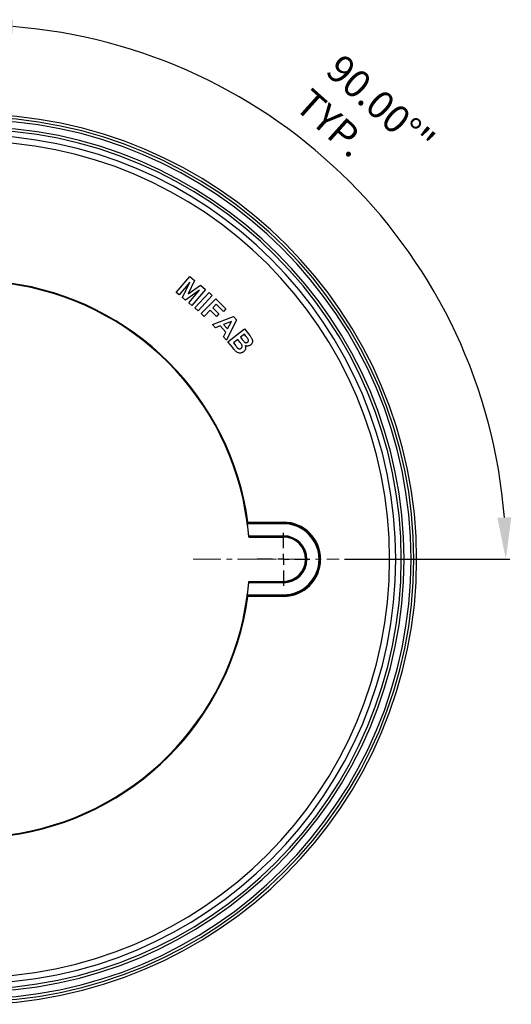
# Model space of a CAD drawing. Units: inches. Extents: x 4345.5 to 4395.9, y -3957 to -3922.5.
# Drawn here: x 4357.1 to 4366, y -3940.8 to -3923.1 of the extents above; entities that cross this region are included whole.
import ezdxf

# ---------------------------------------------------------------- set-up
doc = ezdxf.new("R2010")
doc.units = ezdxf.units.IN
doc.header["$MEASUREMENT"] = 0
doc.linetypes.add('CENTERX2', pattern=[0.8, 0.5, -0.1, 0.1, -0.1])
doc.layers.add('A-DETL-MBND', color=160, linetype='Continuous', lineweight=9)
doc.layers.add('DIMENSION', color=150, linetype='Continuous')
doc.styles.add('Arial', font='arial.ttf', dxfattribs={"height": 0.5})
doc.dimstyles.new('Default_linear_style', dxfattribs={"dimscale": 12, "dimtxt": 0.5, "dimasz": 2, "dimexe": 0.023438, "dimexo": 0.03125, "dimgap": 0.0625, "dimtad": 1, "dimdec": 3, "dimrnd": 0.0625, "dimzin": 0, "dimdsep": 46, "dimlunit": 5, "dimtxsty": 'Arial', "dimcen": 0.09, "dimazin": 0, "dimtfac": 0.5, "dimtdec": 3, "dimtix": 1, "dimtmove": 0, "dimatfit": 3, "dimfxl": 1, "dimtvp": 1, "dimtfill": 1, "dimfrac": 2, "dimtolj": 1, "dimtzin": 0, "dimarcsym": 2})

# ---------------------------------------------------------------- blocks, each defined once
blk = doc.blocks.new('*D175')
at = {"layer": 'A-DETL-MBND', "color": 0, "lineweight": -2, "transparency": 16777216}
for p, q in [((4356.276, -3926.055), (4356.276, -3923.084)), ((4362.979, -3932.758), (4365.95, -3932.758))]:
    blk.add_line(p, q, dxfattribs=at)
blk.add_arc((4356.276, -3932.758), 9.604, 4.4757, 85.5243, dxfattribs=at)
at = {"layer": 'A-DETL-MBND', "color": 0, "transparency": 16777216}
for points in [[(4357.02, -3923.308), (4357.03, -3923.058), (4356.276, -3923.154)], [(4365.975, -3932.003), (4365.725, -3932.013), (4365.879, -3932.758)]]:
    blk.add_solid(points, dxfattribs=at)
at = {"layer": 'Defpoints', "color": 0, "transparency": 16777216}
for p in [(4356.276, -3926.149), (4364.593, -3927.956), (4356.276, -3928.774), (4360.26, -3932.758), (4362.885, -3932.758)]:
    blk.add_point(p, dxfattribs=at)
at = {"layer": 'A-DETL-MBND', "color": 0, "transparency": 16777216, "insert": (4362.947, -3923.645), "char_height": 0.5, "attachment_point": 1, "rotation": 318.1692, "style": 'Arial'}
blk.add_mtext('\\A1;90.00°"\\PTYP.', dxfattribs=at)
blk = doc.blocks.new('SW_CENTERMARKSYMBOL_1')
at = {"layer": 'DIMENSION', "color": 0}
for p, q in [((0, 0.05), (0, 0.11875)), ((-0.05, 0), (-0.11875, 0)), ((0, 0), (-0.025, 0)), ((0, 0), (0, 0.025)), ((0, 0), (0, -0.025)), ((0, 0), (0.025, 0)), ((0.05, 0), (0.11875, 0)), ((0, -0.05), (0, -0.11875))]:
    blk.add_line(p, q, dxfattribs=at)

msp = doc.modelspace()

# ---------------------------------------------------------------- linework, layer by layer
at = {"color": 7, "linetype": 'Continuous', "lineweight": 25}
for p, q in [((4359.9574, -3927.9612), (4360.2012, -3927.6718)), ((4360.2036, -3927.7791), (4360.0117, -3928.0069)), ((4360.069, -3928.0552), (4360.2036, -3927.7791)), ((4360.2887, -3927.7454), (4360.1749, -3927.9871)), ((4360.2012, -3927.6718), (4360.2887, -3927.7454)), ((4360.0117, -3928.0069), (4359.9574, -3927.9612)), ((4360.3747, -3927.9232), (4360.1253, -3928.1026)), ((4360.1749, -3927.9871), (4360.3931, -3927.8334)), ((4360.1828, -3928.151), (4360.3747, -3927.9232)), ((4360.4808, -3927.9073), (4360.237, -3928.1967)), ((4360.2947, -3928.2387), (4360.5499, -3927.9632)), ((4360.3931, -3927.8334), (4360.4808, -3927.9073)), ((4360.5499, -3927.9632), (4360.6054, -3928.0148)), ((4360.1253, -3928.1026), (4360.069, -3928.0552)), ((4360.237, -3928.1967), (4360.1828, -3928.151)), ((4360.6054, -3928.0148), (4360.3503, -3928.2902)), ((4360.4043, -3928.3395), (4360.6694, -3928.0744)), ((4360.678, -3928.1728), (4360.6153, -3928.2355)), ((4360.6694, -3928.0744), (4360.8511, -3928.2561)), ((4360.8062, -3928.301), (4360.678, -3928.1728)), ((4360.3503, -3928.2902), (4360.2947, -3928.2387)), ((4360.4578, -3928.393), (4360.4043, -3928.3395)), ((4360.5705, -3928.2803), (4360.4578, -3928.393)), ((4360.6811, -3928.3909), (4360.5705, -3928.2803)), ((4360.6153, -3928.2355), (4360.7259, -3928.3461)), ((4360.7259, -3928.3461), (4360.6811, -3928.3909)), ((4360.8511, -3928.2561), (4360.8062, -3928.301)), ((4360.6074, -3928.5363), (4360.9879, -3928.3946)), ((4360.9483, -3928.4829), (4360.8094, -3928.5381)), ((4361.0417, -3928.455), (4360.86, -3928.8197)), ((4360.8782, -3928.6152), (4360.9483, -3928.4829)), ((4360.9879, -3928.3946), (4361.0417, -3928.455)), ((4360.6613, -3928.5968), (4360.6074, -3928.5363)), ((4360.7462, -3928.563), (4360.6613, -3928.5968)), ((4360.8469, -3928.6759), (4360.7462, -3928.563)), ((4360.8046, -3928.7577), (4360.8469, -3928.6759)), ((4360.8094, -3928.5381), (4360.8782, -3928.6152)), ((4360.8876, -3928.8469), (4361.1841, -3928.6145)), ((4361.1841, -3928.6145), (4361.277, -3928.733)), ((4360.86, -3928.8197), (4360.8046, -3928.7577)), ((4360.9668, -3928.9479), (4360.8876, -3928.8469)), ((4361.0638, -3928.8055), (4360.9845, -3928.8677)), ((4360.9845, -3928.8677), (4361.028, -3928.9231)), ((4361.1017, -3928.8538), (4361.0638, -3928.8055)), ((4361.1817, -3928.7131), (4361.1131, -3928.7668)), ((4361.1131, -3928.7668), (4361.1439, -3928.806)), ((4361.2086, -3928.7474), (4361.1817, -3928.7131)), ((4361.2314, -3932.0926), (4361.2438, -3932.091)), ((4361.2373, -3932.107), (4361.885, -3932.107)), ((4361.885, -3932.1195), (4361.2393, -3932.1195)), ((4361.2438, -3932.091), (4361.885, -3932.091)), ((4361.885, -3932.1035), (4361.247, -3932.1035)), ((4361.885, -3932.1035), (4361.885, -3932.091)), ((4361.885, -3932.107), (4361.885, -3932.1035)), ((4361.885, -3932.1195), (4361.885, -3932.107)), ((4361.26, -3932.3524), (4361.2594, -3932.353)), ((4361.2594, -3932.3531), (4361.2597, -3932.3531)), ((4361.26, -3932.3531), (4361.2597, -3932.3531)), ((4361.26, -3932.3524), (4361.26, -3932.3531)), ((4361.26, -3932.3531), (4361.26, -3932.3607)), ((4361.26, -3932.3607), (4361.885, -3932.3607)), ((4361.2624, -3932.3366), (4361.885, -3932.3366)), ((4361.885, -3932.3491), (4361.263, -3932.3491)), ((4361.885, -3932.3491), (4361.885, -3932.3366)), ((4361.885, -3932.3491), (4361.885, -3932.3607)), ((4361.26, -3933.1631), (4361.2594, -3933.1624)), ((4361.2594, -3933.1624), (4361.2597, -3933.1624)), ((4361.26, -3933.1624), (4361.2597, -3933.1624)), ((4361.26, -3933.1624), (4361.26, -3933.1547)), ((4361.26, -3933.1547), (4361.885, -3933.1547)), ((4361.26, -3933.1631), (4361.26, -3933.1624)), ((4361.885, -3933.1789), (4361.2624, -3933.1789)), ((4361.263, -3933.1664), (4361.885, -3933.1664)), ((4361.885, -3933.1664), (4361.885, -3933.1547)), ((4361.885, -3933.1664), (4361.885, -3933.1789)), ((4361.2314, -3933.4228), (4361.2438, -3933.4245)), ((4361.885, -3933.4085), (4361.2373, -3933.4085)), ((4361.2393, -3933.396), (4361.885, -3933.396)), ((4361.885, -3933.4245), (4361.2438, -3933.4245)), ((4361.247, -3933.412), (4361.885, -3933.412)), ((4361.885, -3933.396), (4361.885, -3933.4085)), ((4361.885, -3933.4085), (4361.885, -3933.412)), ((4361.885, -3933.412), (4361.885, -3933.4245))]:
    msp.add_line(p, q, dxfattribs=at)
at = {"color": 7, "linetype": 'Continuous', "lineweight": 25, "flags": 128}
for points in [[(4361.2373, -3932.107), (4361.2354, -3932.1054), (4361.2339, -3932.1041)], [(4361.2594, -3932.3531), (4361.2597, -3932.3574), (4361.26, -3932.3607)], [(4361.26, -3932.3524), (4361.2617, -3932.3506), (4361.263, -3932.3491)], [(4361.26, -3933.1547), (4361.2597, -3933.159), (4361.2594, -3933.1624)], [(4361.26, -3933.1631), (4361.2617, -3933.1649), (4361.263, -3933.1664)], [(4361.2373, -3933.4085), (4361.2354, -3933.4101), (4361.2339, -3933.4114)]]:
    msp.add_lwpolyline(points, dxfattribs=at)
at = {"color": 7, "linetype": 'Continuous', "lineweight": 25}
for centre, radius, start, end in [((4356.2758, -3932.7577), 8, 270, 90), ((4356.2758, -3932.7577), 7.9493, 270, 90), ((4356.2758, -3932.7577), 7.8993, 270, 90), ((4356.2758, -3932.7577), 7.7734, 270, 90), ((4356.2758, -3932.7577), 7.7236, 270, 90), ((4356.2758, -3932.7577), 7.6244, 270, 90), ((4356.2758, -3932.7577), 7.5148, 270, 90), ((4356.2758, -3932.7577), 5, 7.64404, 82.35596), ((4356.2758, -3932.7577), 5.0125, 7.64404, 82.35596), ((4356.2758, -3932.7577), 5, 4.64247, 7.39874), ((4356.2758, -3932.7577), 5, 4.64231, 7.39588), ((4356.2758, -3932.7577), 5.0044, 4.82717, 7.32734), ((4361.885, -3932.7577), 0.6668, 270, 90), ((4361.885, -3932.7577), 0.6543, 270, 90), ((4361.885, -3932.7577), 0.6507, 270, 90), ((4361.885, -3932.7577), 0.6382, 270, 90), ((4361.885, -3932.7577), 0.4211, 270, 90), ((4361.885, -3932.7577), 0.4086, 270, 90), ((4361.885, -3932.7577), 0.397, 270, 90), ((4356.2758, -3932.7577), 5, 352.60126, 355.35753), ((4356.2758, -3932.7577), 5, 352.60412, 355.35769), ((4356.2758, -3932.7577), 5.0044, 352.67266, 355.17283), ((4356.2758, -3932.7577), 5, 277.64404, 352.35596), ((4356.2758, -3932.7577), 5.0125, 277.64404, 352.35596)]:
    msp.add_arc(centre, radius, start, end, dxfattribs=at)
for points, knots in [([(4361.1226, -3928.9638), (4361.1247, -3928.9621), (4361.1267, -3928.9604), (4361.1305, -3928.9566), (4361.1322, -3928.9545), (4361.1353, -3928.9502), (4361.1367, -3928.9479), (4361.1391, -3928.9431), (4361.14, -3928.9406), (4361.1434, -3928.9277), (4361.142, -3928.9165), (4361.1355, -3928.9018), (4361.1327, -3928.8972), (4361.127, -3928.8882), (4361.124, -3928.8838), (4361.1147, -3928.8708), (4361.1083, -3928.8623), (4361.1017, -3928.8538)], [0, 0, 0, 0, 0.0625, 0.0625, 0.125, 0.125, 0.1875, 0.1875, 0.25, 0.25, 0.5, 0.5, 0.625, 0.625, 0.75, 0.75, 1, 1, 1, 1]), ([(4361.1439, -3928.806), (4361.1496, -3928.8133), (4361.1553, -3928.8205), (4361.1669, -3928.8348), (4361.1727, -3928.842), (4361.179, -3928.8487)], [0, 0, 0, 0, 0.5, 0.5, 1, 1, 1, 1]), ([(4361.179, -3928.8487), (4361.1811, -3928.8506), (4361.1831, -3928.8525), (4361.1874, -3928.8559), (4361.1897, -3928.8575), (4361.1969, -3928.8616), (4361.2021, -3928.8636), (4361.2104, -3928.8648), (4361.2132, -3928.8649), (4361.2187, -3928.8645), (4361.2214, -3928.8639), (4361.2267, -3928.8623), (4361.2293, -3928.8612), (4361.2341, -3928.8585), (4361.2363, -3928.8568), (4361.2386, -3928.8552)], [0, 0, 0, 0, 0.125, 0.125, 0.25, 0.25, 0.5, 0.5, 0.625, 0.625, 0.75, 0.75, 0.875, 0.875, 1, 1, 1, 1]), ([(4361.2478, -3928.7993), (4361.2448, -3928.7948), (4361.2416, -3928.7904), (4361.2352, -3928.7817), (4361.2319, -3928.7774), (4361.222, -3928.7645), (4361.2153, -3928.756), (4361.2086, -3928.7474)], [0, 0, 0, 0, 0.25, 0.25, 0.5, 0.5, 1, 1, 1, 1]), ([(4361.2386, -3928.8552), (4361.2406, -3928.8535), (4361.2425, -3928.8518), (4361.2462, -3928.8481), (4361.2479, -3928.846), (4361.2523, -3928.8395), (4361.2543, -3928.8345), (4361.256, -3928.8241), (4361.2555, -3928.8188), (4361.2535, -3928.8111), (4361.2526, -3928.8087), (4361.2503, -3928.8039), (4361.2491, -3928.8016), (4361.2478, -3928.7993)], [0, 0, 0, 0, 0.125, 0.125, 0.25, 0.25, 0.5, 0.5, 0.75, 0.75, 0.875, 0.875, 1, 1, 1, 1]), ([(4361.277, -3928.733), (4361.2872, -3928.7461), (4361.2972, -3928.7593), (4361.3108, -3928.78), (4361.3151, -3928.7871), (4361.3202, -3928.7984), (4361.3218, -3928.8023), (4361.3243, -3928.8101), (4361.3253, -3928.8142), (4361.3274, -3928.8264), (4361.3278, -3928.8347), (4361.3263, -3928.8512), (4361.3244, -3928.8594), (4361.3188, -3928.8749), (4361.315, -3928.8824), (4361.3077, -3928.8924), (4361.3049, -3928.8956), (4361.2991, -3928.9014), (4361.2959, -3928.9041), (4361.2928, -3928.9068)], [0, 0, 0, 0, 0.25, 0.25, 0.375, 0.375, 0.4375, 0.4375, 0.5, 0.5, 0.625, 0.625, 0.75, 0.75, 0.875, 0.875, 0.9375, 0.9375, 1, 1, 1, 1]), ([(4361.0254, -3929.0184), (4361.0201, -3929.0129), (4361.0151, -3929.0071), (4361.0052, -3928.9954), (4361.0004, -3928.9895), (4360.9859, -3928.9718), (4360.9763, -3928.9598), (4360.9668, -3928.9479)], [0, 0, 0, 0, 0.25, 0.25, 0.5, 0.5, 1, 1, 1, 1]), ([(4361.1683, -3929.0279), (4361.1657, -3929.0298), (4361.163, -3929.0318), (4361.1575, -3929.0354), (4361.1547, -3929.0371), (4361.1459, -3929.0416), (4361.1399, -3929.0442), (4361.1274, -3929.0482), (4361.1209, -3929.0496), (4361.1079, -3929.0515), (4361.1013, -3929.052), (4361.0816, -3929.051), (4361.0686, -3929.0478), (4361.0509, -3929.039), (4361.0453, -3929.0355), (4361.0349, -3929.0276), (4361.0301, -3929.023), (4361.0254, -3929.0184)], [0, 0, 0, 0, 0.0625, 0.0625, 0.125, 0.125, 0.25, 0.25, 0.375, 0.375, 0.5, 0.5, 0.75, 0.75, 0.875, 0.875, 1, 1, 1, 1]), ([(4361.028, -3928.9231), (4361.0334, -3928.9299), (4361.0388, -3928.9368), (4361.0472, -3928.9468), (4361.05, -3928.9501), (4361.0543, -3928.955), (4361.0558, -3928.9566), (4361.0588, -3928.9598), (4361.0604, -3928.9613), (4361.062, -3928.9627)], [0, 0, 0, 0, 0.5, 0.5, 0.75, 0.75, 0.875, 0.875, 1, 1, 1, 1]), ([(4361.062, -3928.9627), (4361.0642, -3928.9644), (4361.0663, -3928.9662), (4361.071, -3928.9693), (4361.0734, -3928.9706), (4361.0811, -3928.9738), (4361.0866, -3928.975), (4361.0977, -3928.9754), (4361.1032, -3928.9743), (4361.1109, -3928.9712), (4361.1134, -3928.97), (4361.1181, -3928.9671), (4361.1204, -3928.9655), (4361.1226, -3928.9638)], [0, 0, 0, 0, 0.125, 0.125, 0.25, 0.25, 0.5, 0.5, 0.75, 0.75, 0.875, 0.875, 1, 1, 1, 1]), ([(4361.1958, -3928.9156), (4361.1977, -3928.9204), (4361.1995, -3928.9253), (4361.2021, -3928.9354), (4361.2031, -3928.9405), (4361.2049, -3928.956), (4361.2044, -3928.9666), (4361.1995, -3928.9868), (4361.1954, -3928.9966), (4361.1867, -3929.0095), (4361.1834, -3929.0136), (4361.1763, -3929.0212), (4361.1723, -3929.0246), (4361.1683, -3929.0279)], [0, 0, 0, 0, 0.125, 0.125, 0.25, 0.25, 0.5, 0.5, 0.75, 0.75, 0.875, 0.875, 1, 1, 1, 1]), ([(4361.2928, -3928.9068), (4361.2893, -3928.9093), (4361.2858, -3928.9118), (4361.2784, -3928.9162), (4361.2746, -3928.918), (4361.2626, -3928.9228), (4361.2542, -3928.9248), (4361.237, -3928.9263), (4361.2284, -3928.9259), (4361.2157, -3928.9234), (4361.2116, -3928.9222), (4361.2036, -3928.9192), (4361.1997, -3928.9174), (4361.1958, -3928.9156)], [0, 0, 0, 0, 0.125, 0.125, 0.25, 0.25, 0.5, 0.5, 0.75, 0.75, 0.875, 0.875, 1, 1, 1, 1]), ([(4361.2342, -3932.1141), (4361.2339, -3932.1119), (4361.2335, -3932.1087), (4361.2325, -3932.1013), (4361.232, -3932.097), (4361.2314, -3932.0926)], [0, 0, 0, 0, 0.5, 0.5, 1, 1, 1, 1]), ([(4361.247, -3932.1035), (4361.2458, -3932.1035), (4361.2432, -3932.1036), (4361.2394, -3932.1037), (4361.236, -3932.1039), (4361.2346, -3932.104), (4361.2339, -3932.1041)], [0, 0, 0, 0, 0.250265, 0.5004254, 0.7678618, 1, 1, 1, 1]), ([(4361.2339, -3932.1041), (4361.234, -3932.1048), (4361.2341, -3932.1063), (4361.2343, -3932.1082), (4361.2345, -3932.1102), (4361.2347, -3932.1121), (4361.2347, -3932.1141), (4361.2346, -3932.1147), (4361.2344, -3932.1143), (4361.2343, -3932.114), (4361.2342, -3932.1138), (4361.2342, -3932.1137), (4361.2342, -3932.1138), (4361.2342, -3932.1139)], [0, 0, 0, 0, 0.08290823, 0.16598944, 0.25051097, 0.3751877, 0.49977725, 0.74886934, 0.87441845, 0.90631189, 0.93731323, 0.97713078, 1, 1, 1, 1]), ([(4361.2345, -3932.1165), (4361.2344, -3932.1158), (4361.2343, -3932.1148), (4361.2346, -3932.1137), (4361.2347, -3932.1134)], [0, 0, 0, 0, 0.6838179, 1, 1, 1, 1]), ([(4361.2393, -3932.1195), (4361.2392, -3932.119), (4361.2391, -3932.1179), (4361.2389, -3932.1163), (4361.2385, -3932.1138), (4361.238, -3932.1106), (4361.2376, -3932.1083), (4361.2374, -3932.1072), (4361.2373, -3932.1071), (4361.2373, -3932.107)], [0, 0, 0, 0, 0.0835259, 0.1668357, 0.2512952, 0.4999577, 0.7488159, 0.8742266, 1, 1, 1, 1]), ([(4361.247, -3932.1035), (4361.247, -3932.1034), (4361.2467, -3932.102), (4361.2455, -3932.0973), (4361.2446, -3932.0942), (4361.2438, -3932.091)], [0, 0, 0, 0, 0.5, 0.5, 1, 1, 1, 1]), ([(4361.263, -3932.3491), (4361.263, -3932.3491), (4361.2631, -3932.349), (4361.2631, -3932.3486), (4361.2631, -3932.3477), (4361.263, -3932.3455), (4361.2628, -3932.3421), (4361.2626, -3932.339), (4361.2625, -3932.3374), (4361.2624, -3932.3366)], [0, 0, 0, 0, 0.0840935, 0.1673973, 0.251287, 0.4998658, 0.7486524, 0.8748483, 1, 1, 1, 1]), ([(4361.2624, -3933.1789), (4361.2625, -3933.1783), (4361.2625, -3933.1773), (4361.2627, -3933.1757), (4361.2629, -3933.1732), (4361.263, -3933.17), (4361.2631, -3933.1676), (4361.2631, -3933.1666), (4361.2631, -3933.1664), (4361.263, -3933.1664)], [0, 0, 0, 0, 0.0835384, 0.1668516, 0.2513284, 0.4999198, 0.7487228, 0.8741129, 1, 1, 1, 1]), ([(4361.2314, -3933.4228), (4361.232, -3933.4185), (4361.2325, -3933.4142), (4361.2335, -3933.4068), (4361.2339, -3933.4036), (4361.2342, -3933.4014)], [0, 0, 0, 0, 0.5, 0.5, 1, 1, 1, 1]), ([(4361.2342, -3933.4016), (4361.2342, -3933.4016), (4361.2342, -3933.4017), (4361.2342, -3933.4018), (4361.2342, -3933.4017), (4361.2343, -3933.4016), (4361.2344, -3933.4012), (4361.2346, -3933.4007), (4361.2347, -3933.4014), (4361.2347, -3933.4033), (4361.2345, -3933.4055), (4361.2343, -3933.4081), (4361.234, -3933.4103), (4361.2339, -3933.4114)], [0, 0, 0, 0, 0.0087629, 0.0204505, 0.0359556, 0.0629045, 0.1257976, 0.251189, 0.5002307, 0.624708, 0.7495851, 0.8755586, 1, 1, 1, 1]), ([(4361.2339, -3933.4114), (4361.2342, -3933.4114), (4361.2348, -3933.4115), (4361.2361, -3933.4116), (4361.2376, -3933.4116), (4361.2394, -3933.4117), (4361.2413, -3933.4118), (4361.2438, -3933.4119), (4361.2458, -3933.412), (4361.247, -3933.412)], [0, 0, 0, 0, 0.11165359, 0.23140204, 0.36046863, 0.49983145, 0.61275519, 0.75018107, 1, 1, 1, 1]), ([(4361.2347, -3933.402), (4361.2346, -3933.4017), (4361.2343, -3933.4007), (4361.2344, -3933.3997), (4361.2345, -3933.399)], [0, 0, 0, 0, 0.2821221, 1, 1, 1, 1]), ([(4361.2373, -3933.4085), (4361.2373, -3933.4084), (4361.2373, -3933.4084), (4361.2374, -3933.408), (4361.2376, -3933.407), (4361.238, -3933.4049), (4361.2386, -3933.4014), (4361.239, -3933.3984), (4361.2392, -3933.3968), (4361.2393, -3933.396)], [0, 0, 0, 0, 0.0840004, 0.1672853, 0.2512415, 0.4998642, 0.7486768, 0.8748741, 1, 1, 1, 1]), ([(4361.247, -3933.412), (4361.247, -3933.412), (4361.247, -3933.4121), (4361.2469, -3933.4127), (4361.2467, -3933.4134), (4361.2464, -3933.4145), (4361.2459, -3933.4163), (4361.2451, -3933.4195), (4361.2442, -3933.4227), (4361.2438, -3933.4245)], [0, 0, 0, 0, 0.0954878, 0.1932444, 0.2934067, 0.3961017, 0.5014475, 0.7147688, 1, 1, 1, 1])]:
    msp.add_open_spline(points, degree=3, knots=knots, dxfattribs=at)
for points in [[(4361.2342, -3932.1141), (4361.2342, -3932.114), (4361.2342, -3932.114), (4361.2342, -3932.1139)], [(4361.2594, -3932.353), (4361.2594, -3932.353), (4361.2594, -3932.3531), (4361.2594, -3932.3531)], [(4361.2594, -3932.3531), (4361.2594, -3932.3531), (4361.2594, -3932.3531), (4361.2594, -3932.3531)], [(4361.2594, -3933.1624), (4361.2594, -3933.1624), (4361.2594, -3933.1624), (4361.2594, -3933.1624)], [(4361.2594, -3933.1624), (4361.2594, -3933.1624), (4361.2594, -3933.1624), (4361.2594, -3933.1624)], [(4361.2342, -3933.4016), (4361.2342, -3933.4015), (4361.2342, -3933.4014), (4361.2342, -3933.4014)]]:
    msp.add_open_spline(points, degree=3, dxfattribs=at)
at = {"layer": 'DIMENSION', "linetype": 'CENTERX2', "lineweight": 18}
msp.add_line((4360.26, -3932.7577), (4362.885, -3932.7577), dxfattribs=at)

# ---------------------------------------------------------------- block references
at = {"layer": 'DIMENSION', "xscale": 4, "yscale": 4, "zscale": 4}
msp.add_blockref('SW_CENTERMARKSYMBOL_1', (4361.885, -3932.7577), dxfattribs=at)

# ---------------------------------------------------------------- dimensions: what is measured, and where the dimension line sits
at = {"layer": 'A-DETL-MBND'}
dim = msp.add_angular_dim_2l(base=(4364.5928, -3927.9559), line1=((4362.885, -3932.7577), (4360.26, -3932.7577)), line2=((4356.2758, -3926.1485), (4356.2758, -3928.7735)), text='<>\\PTYP.', dimstyle='Default_linear_style', override={"dimscale": 3, "dimtxt": 1, "dimasz": 0.25, "dimgap": 0.1, "dimpost": '"', "dimfxl": 15.5, "dimtfill": 0}, dxfattribs=at)
dim.commit()
dim.dimension.update_dxf_attribs({"geometry": '*D175', "text_midpoint": (4362.6808, -3925.6019), "dimtype": 162})

doc.saveas('drawing.dxf')
